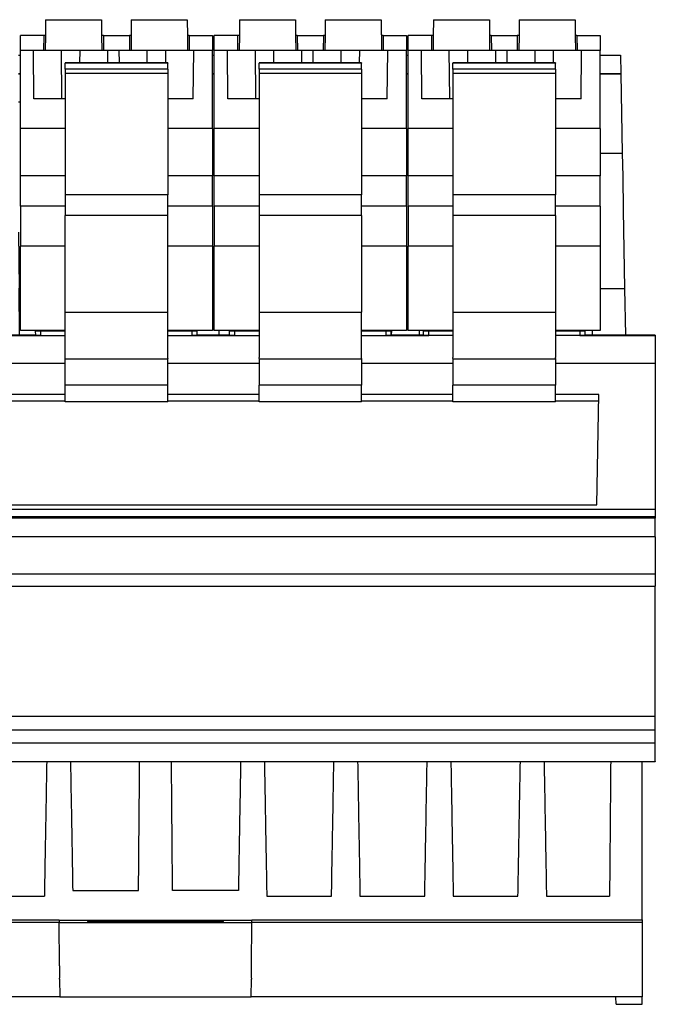
# Model space of a CAD drawing. Units: millimetres. Extents: x -27 to 270, y 757 to 967.
# Drawn here: x 14 to 31, y 900 to 926 of the extents above; entities that cross this region are included whole.
import ezdxf

# ---------------------------------------------------------------- set-up
doc = ezdxf.new("R2010")
doc.units = ezdxf.units.MM
doc.linetypes.add('DOT_CENTER', pattern=[14, 12, -1, 0, -1])
doc.layers.add('1', color=7, linetype='Continuous')

# ---------------------------------------------------------------- blocks, each defined once
blk = doc.blocks.new('UCT-TM_10_GN-select__52', base_point=(48.433, 1835.449))
at = {"color": 7, "linetype": 'Continuous'}
for p, q in [((48.433, 1835.449), (48.433, 1835.46)), ((48.433, 1835.46), (49.049, 1835.46)), ((49.281, 1835.46), (49.049, 1835.46)), ((58.033, 1835.46), (57.941, 1835.46)), ((58.033, 1835.449), (58.033, 1835.46))]:
    blk.add_line(p, q, dxfattribs=at)
blk = doc.blocks.new('UCT-TM_10-select__53', base_point=(38.283, 1835.449))
at = {"color": 7, "linetype": 'Continuous'}
for p, q in [((38.283, 1835.449), (38.283, 1835.46)), ((38.283, 1835.46), (38.329, 1835.46)), ((38.881, 1835.46), (38.329, 1835.46)), ((47.572, 1835.46), (47.541, 1835.46)), ((47.572, 1835.46), (47.883, 1835.46)), ((47.883, 1835.449), (47.883, 1835.46))]:
    blk.add_line(p, q, dxfattribs=at)
blk = doc.blocks.new('UCT-TM_10_RD-select__55', base_point=(28.133, 1835.449))
at = {"color": 7, "linetype": 'Continuous'}
for p, q in [((28.481, 1835.46), (28.133, 1835.46)), ((28.133, 1835.449), (28.133, 1835.46)), ((37.141, 1835.46), (37.733, 1835.46)), ((37.733, 1835.449), (37.733, 1835.46))]:
    blk.add_line(p, q, dxfattribs=at)
blk = doc.blocks.new('FIBO-P-SP-TWIN-___-YE_03__57', base_point=(38.061, 1831.879))
at = {"color": 7, "linetype": 'Continuous'}
for p, q in [((39.411, 1852.36), (39.404, 1851.51)), ((39.411, 1852.36), (42.411, 1852.36)), ((42.411, 1852.36), (42.419, 1851.51)), ((44.011, 1852.36), (44.004, 1851.51)), ((44.011, 1852.36), (47.011, 1852.36)), ((47.011, 1852.36), (47.026, 1850.71)), ((38.061, 1850.71), (38.061, 1851.51)), ((39.311, 1851.51), (38.061, 1851.51)), ((39.311, 1851.51), (39.304, 1850.71)), ((39.404, 1851.51), (39.311, 1851.51)), ((39.404, 1851.51), (39.397, 1850.71)), ((42.419, 1851.51), (42.426, 1850.71)), ((42.511, 1851.51), (42.419, 1851.51)), ((42.511, 1851.51), (43.911, 1851.51)), ((42.511, 1851.51), (42.518, 1850.71)), ((43.911, 1851.51), (43.904, 1850.71)), ((44.004, 1851.51), (43.911, 1851.51)), ((44.004, 1851.51), (43.997, 1850.71)), ((47.111, 1851.51), (47.019, 1851.51)), ((47.111, 1851.51), (47.118, 1850.71)), ((47.111, 1851.51), (48.361, 1851.51)), ((48.361, 1851.51), (48.361, 1850.71)), ((38.061, 1846.523), (38.061, 1850.71)), ((38.764, 1850.71), (38.061, 1850.71)), ((38.786, 1848.11), (38.764, 1850.71)), ((39.304, 1850.71), (38.764, 1850.71)), ((39.397, 1850.71), (39.304, 1850.71)), ((40.264, 1850.71), (39.397, 1850.71)), ((41.259, 1850.71), (40.264, 1850.71)), ((42.426, 1850.71), (41.259, 1850.71)), ((42.518, 1850.71), (42.426, 1850.71)), ((42.759, 1850.71), (42.518, 1850.71)), ((42.753, 1850.05), (42.759, 1850.71)), ((43.364, 1850.71), (42.759, 1850.71)), ((43.369, 1850.05), (43.364, 1850.71)), ((43.904, 1850.71), (43.364, 1850.71)), ((43.997, 1850.71), (43.904, 1850.71)), ((44.864, 1850.71), (43.997, 1850.71)), ((45.859, 1850.71), (44.864, 1850.71)), ((47.026, 1850.71), (45.859, 1850.71)), ((47.118, 1850.71), (47.026, 1850.71)), ((47.359, 1850.71), (47.118, 1850.71)), ((47.336, 1848.11), (47.359, 1850.71)), ((48.361, 1850.71), (47.359, 1850.71)), ((48.361, 1846.523), (48.361, 1850.71)), ((45.961, 1850.05), (40.461, 1850.05)), ((40.461, 1850.049), (40.461, 1850.026)), ((40.461, 1849.701), (40.461, 1850.026)), ((40.461, 1849.701), (40.461, 1849.471)), ((45.961, 1850.049), (45.961, 1850.026)), ((45.961, 1849.701), (45.961, 1850.026)), ((45.961, 1849.701), (45.961, 1849.471)), ((40.461, 1849.471), (40.461, 1842.978)), ((45.961, 1849.471), (40.461, 1849.471)), ((45.961, 1849.471), (45.961, 1842.978)), ((40.286, 1848.11), (38.786, 1848.11)), ((40.461, 1848.11), (40.286, 1848.11)), ((47.336, 1848.11), (45.961, 1848.11)), ((40.461, 1846.523), (38.061, 1846.523)), ((38.061, 1843.985), (38.061, 1846.523)), ((48.361, 1846.523), (45.961, 1846.523)), ((48.361, 1846.523), (48.361, 1843.985)), ((40.461, 1843.985), (38.061, 1843.985)), ((38.061, 1842.365), (38.061, 1843.985)), ((48.361, 1843.985), (45.961, 1843.985)), ((48.361, 1842.365), (48.361, 1843.985)), ((40.461, 1842.978), (40.461, 1841.86)), ((45.961, 1841.86), (45.961, 1842.978)), ((38.061, 1842.365), (38.061, 1840.23)), ((48.361, 1842.365), (48.361, 1840.23)), ((40.461, 1841.86), (40.461, 1836.689)), ((45.961, 1841.86), (45.961, 1836.689)), ((38.061, 1835.71), (38.061, 1840.23)), ((40.461, 1840.23), (38.061, 1840.23)), ((48.361, 1840.23), (45.961, 1840.23)), ((48.361, 1840.23), (48.361, 1835.71)), ((40.461, 1836.689), (40.461, 1834.259)), ((45.961, 1834.259), (45.961, 1836.689)), ((38.877, 1835.71), (38.061, 1835.71)), ((40.461, 1835.71), (38.877, 1835.71)), ((38.877, 1835.71), (38.878, 1835.66)), ((38.882, 1835.447), (38.878, 1835.66)), ((39.161, 1835.66), (38.878, 1835.66)), ((40.461, 1835.66), (39.161, 1835.66)), ((39.165, 1835.445), (39.161, 1835.66)), ((39.165, 1835.443), (39.165, 1835.445)), ((39.165, 1835.441), (39.165, 1835.443)), ((47.546, 1835.71), (45.961, 1835.71)), ((47.261, 1835.66), (45.961, 1835.66)), ((47.261, 1835.66), (47.258, 1835.445)), ((47.258, 1835.445), (47.258, 1835.443)), ((47.258, 1835.443), (47.258, 1835.441)), ((47.545, 1835.66), (47.261, 1835.66)), ((47.541, 1835.447), (47.545, 1835.66)), ((47.545, 1835.66), (47.546, 1835.71)), ((48.361, 1835.71), (47.546, 1835.71)), ((40.461, 1834.205), (40.461, 1834.259)), ((40.461, 1834.205), (40.461, 1834.189)), ((40.461, 1834.189), (40.461, 1833.94)), ((40.461, 1833.94), (40.461, 1832.779)), ((45.961, 1834.205), (45.961, 1834.259)), ((45.961, 1834.205), (45.961, 1834.189)), ((45.961, 1834.189), (45.961, 1833.94)), ((45.961, 1833.94), (45.961, 1832.779)), ((40.461, 1831.879), (40.461, 1832.779)), ((45.961, 1831.879), (45.961, 1832.779)), ((45.961, 1831.879), (40.461, 1831.879))]:
    blk.add_line(p, q, dxfattribs=at)
at = {"color": 2, "linetype": 'Continuous'}
for p, q in [((40.286, 1848.11), (40.264, 1850.71)), ((41.253, 1850.05), (41.259, 1850.71)), ((44.869, 1850.05), (44.864, 1850.71)), ((45.853, 1850.05), (45.859, 1850.71)), ((45.961, 1850.049), (40.461, 1850.049)), ((45.961, 1850.026), (40.461, 1850.026)), ((45.961, 1849.701), (40.461, 1849.701)), ((45.961, 1842.978), (40.461, 1842.978)), ((40.461, 1842.365), (38.061, 1842.365)), ((48.361, 1842.365), (45.961, 1842.365)), ((45.961, 1841.86), (40.461, 1841.86)), ((40.461, 1836.689), (45.961, 1836.689)), ((40.461, 1834.189), (45.961, 1834.189)), ((45.961, 1832.779), (40.461, 1832.779))]:
    blk.add_line(p, q, dxfattribs=at)
at = {"color": 7, "linetype": 'Continuous'}
for points in [[(40.461, 1850.049), (40.461, 1850.05), (40.461, 1850.05), (40.461, 1850.05), (40.461, 1850.05)], [(45.961, 1850.049), (45.961, 1850.05), (45.961, 1850.05), (45.961, 1850.05), (45.961, 1850.05)]]:
    blk.add_open_spline(points, degree=3, dxfattribs=at)
blk = doc.blocks.new('FIBO-P-SP-TWIN-___-YE_04__58', base_point=(48.461, 1831.879))
at = {"color": 7, "linetype": 'Continuous'}
for p, q in [((49.811, 1852.36), (49.804, 1851.51)), ((49.811, 1852.36), (52.811, 1852.36)), ((52.811, 1852.36), (52.819, 1851.51)), ((54.411, 1852.36), (54.404, 1851.51)), ((54.411, 1852.36), (57.411, 1852.36)), ((57.411, 1852.36), (57.419, 1851.51)), ((49.711, 1851.51), (48.461, 1851.51)), ((48.461, 1850.71), (48.461, 1851.51)), ((49.711, 1851.51), (49.704, 1850.71)), ((49.804, 1851.51), (49.711, 1851.51)), ((49.804, 1851.51), (49.797, 1850.71)), ((52.819, 1851.51), (52.826, 1850.71)), ((52.911, 1851.51), (52.819, 1851.51)), ((52.911, 1851.51), (54.311, 1851.51)), ((52.911, 1851.51), (52.918, 1850.71)), ((54.311, 1851.51), (54.304, 1850.71)), ((54.404, 1851.51), (54.311, 1851.51)), ((54.404, 1851.51), (54.397, 1850.71)), ((57.419, 1851.51), (57.426, 1850.71)), ((57.511, 1851.51), (57.419, 1851.51)), ((57.511, 1851.51), (58.761, 1851.51)), ((57.511, 1851.51), (57.518, 1850.71)), ((58.761, 1851.51), (58.761, 1850.71)), ((48.461, 1846.523), (48.461, 1850.71)), ((49.164, 1850.71), (48.461, 1850.71)), ((49.186, 1848.11), (49.164, 1850.71)), ((49.704, 1850.71), (49.164, 1850.71)), ((49.797, 1850.71), (49.704, 1850.71)), ((50.664, 1850.71), (49.797, 1850.71)), ((51.659, 1850.71), (50.664, 1850.71)), ((52.826, 1850.71), (51.659, 1850.71)), ((52.918, 1850.71), (52.826, 1850.71)), ((53.159, 1850.71), (52.918, 1850.71)), ((53.153, 1850.05), (53.159, 1850.71)), ((53.764, 1850.71), (53.159, 1850.71)), ((53.769, 1850.05), (53.764, 1850.71)), ((54.304, 1850.71), (53.764, 1850.71)), ((54.397, 1850.71), (54.304, 1850.71)), ((55.264, 1850.71), (54.397, 1850.71)), ((56.259, 1850.71), (55.264, 1850.71)), ((57.426, 1850.71), (56.259, 1850.71)), ((57.518, 1850.71), (57.426, 1850.71)), ((57.759, 1850.71), (57.518, 1850.71)), ((57.736, 1848.11), (57.759, 1850.71)), ((58.761, 1850.71), (57.759, 1850.71)), ((58.761, 1846.523), (58.761, 1850.71)), ((56.361, 1850.05), (50.861, 1850.05)), ((50.861, 1850.049), (50.861, 1850.026)), ((50.861, 1849.701), (50.861, 1850.026)), ((50.861, 1849.701), (50.861, 1849.471)), ((56.361, 1850.049), (56.361, 1850.026)), ((56.361, 1849.701), (56.361, 1850.026)), ((56.361, 1849.701), (56.361, 1849.471)), ((50.861, 1849.471), (50.861, 1842.978)), ((56.361, 1849.471), (50.861, 1849.471)), ((56.361, 1849.471), (56.361, 1842.978)), ((50.686, 1848.11), (49.186, 1848.11)), ((50.861, 1848.11), (50.686, 1848.11)), ((57.736, 1848.11), (56.361, 1848.11)), ((50.861, 1846.523), (48.461, 1846.523)), ((48.461, 1843.985), (48.461, 1846.523)), ((58.761, 1846.523), (56.361, 1846.523)), ((58.761, 1846.523), (58.761, 1843.985)), ((50.861, 1843.985), (48.461, 1843.985)), ((48.461, 1842.365), (48.461, 1843.985)), ((58.761, 1843.985), (56.361, 1843.985)), ((58.761, 1842.365), (58.761, 1843.985)), ((50.861, 1842.978), (50.861, 1841.86)), ((56.361, 1841.86), (56.361, 1842.978)), ((48.461, 1842.365), (48.461, 1840.23)), ((58.761, 1842.365), (58.761, 1840.23)), ((50.861, 1841.86), (50.861, 1836.689)), ((56.361, 1841.86), (56.361, 1836.689)), ((48.461, 1835.71), (48.461, 1840.23)), ((50.861, 1840.23), (48.461, 1840.23)), ((58.761, 1840.23), (56.361, 1840.23)), ((58.761, 1840.23), (58.761, 1835.71)), ((50.861, 1836.689), (50.861, 1834.259)), ((56.361, 1836.689), (56.361, 1834.259)), ((49.277, 1835.71), (48.461, 1835.71)), ((50.861, 1835.71), (49.277, 1835.71)), ((49.277, 1835.71), (49.278, 1835.66)), ((49.561, 1835.66), (49.278, 1835.66)), ((49.282, 1835.447), (49.278, 1835.66)), ((50.861, 1835.66), (49.561, 1835.66)), ((49.565, 1835.445), (49.561, 1835.66)), ((49.565, 1835.443), (49.565, 1835.445)), ((49.565, 1835.44), (49.565, 1835.443)), ((57.946, 1835.71), (56.361, 1835.71)), ((57.661, 1835.66), (56.361, 1835.66)), ((57.661, 1835.66), (57.658, 1835.445)), ((57.658, 1835.445), (57.658, 1835.443)), ((57.658, 1835.443), (57.658, 1835.44)), ((57.945, 1835.66), (57.661, 1835.66)), ((57.941, 1835.447), (57.945, 1835.66)), ((57.945, 1835.66), (57.946, 1835.71)), ((58.761, 1835.71), (57.946, 1835.71)), ((50.861, 1834.205), (50.861, 1834.259)), ((50.861, 1834.205), (50.861, 1834.189)), ((50.861, 1834.189), (50.861, 1833.94)), ((50.861, 1833.94), (50.861, 1832.779)), ((56.361, 1834.205), (56.361, 1834.259)), ((56.361, 1834.205), (56.361, 1834.189)), ((56.361, 1834.189), (56.361, 1833.94)), ((56.361, 1833.94), (56.361, 1832.779)), ((50.861, 1831.879), (50.861, 1832.779)), ((56.361, 1831.879), (56.361, 1832.779)), ((56.361, 1831.879), (50.861, 1831.879))]:
    blk.add_line(p, q, dxfattribs=at)
at = {"color": 2, "linetype": 'Continuous'}
for p, q in [((50.686, 1848.11), (50.664, 1850.71)), ((51.653, 1850.05), (51.659, 1850.71)), ((55.269, 1850.05), (55.264, 1850.71)), ((56.253, 1850.05), (56.259, 1850.71)), ((56.361, 1850.049), (50.861, 1850.049)), ((56.361, 1850.026), (50.861, 1850.026)), ((56.361, 1849.701), (50.861, 1849.701)), ((56.361, 1842.978), (50.861, 1842.978)), ((50.861, 1842.365), (48.461, 1842.365)), ((58.761, 1842.365), (56.361, 1842.365)), ((56.361, 1841.86), (50.861, 1841.86)), ((50.861, 1836.689), (56.361, 1836.689)), ((50.861, 1834.189), (56.361, 1834.189)), ((56.361, 1832.779), (50.861, 1832.779))]:
    blk.add_line(p, q, dxfattribs=at)
at = {"color": 7, "linetype": 'Continuous'}
for points in [[(50.861, 1850.049), (50.861, 1850.05), (50.861, 1850.05), (50.861, 1850.05), (50.861, 1850.05)], [(56.361, 1850.049), (56.361, 1850.05), (56.361, 1850.05), (56.361, 1850.05), (56.361, 1850.05)]]:
    blk.add_open_spline(points, degree=3, dxfattribs=at)
blk = doc.blocks.new('FIBO-P-SP-TWIN-___-YE_02__59', base_point=(27.661, 1831.879))
at = {"color": 7, "linetype": 'Continuous'}
for p, q in [((29.011, 1852.36), (29.004, 1851.51)), ((29.011, 1852.36), (32.011, 1852.36)), ((32.011, 1852.36), (32.019, 1851.51)), ((33.611, 1852.36), (33.604, 1851.51)), ((33.611, 1852.36), (36.611, 1852.36)), ((36.611, 1852.36), (36.619, 1851.51)), ((27.661, 1850.71), (27.661, 1851.51)), ((28.911, 1851.51), (27.661, 1851.51)), ((28.911, 1851.51), (28.904, 1850.71)), ((29.004, 1851.51), (28.911, 1851.51)), ((29.004, 1851.51), (28.997, 1850.71)), ((32.019, 1851.51), (32.026, 1850.71)), ((32.111, 1851.51), (32.019, 1851.51)), ((32.111, 1851.51), (33.511, 1851.51)), ((32.111, 1851.51), (32.118, 1850.71)), ((33.511, 1851.51), (33.504, 1850.71)), ((33.604, 1851.51), (33.511, 1851.51)), ((33.604, 1851.51), (33.597, 1850.71)), ((36.619, 1851.51), (36.626, 1850.71)), ((36.711, 1851.51), (36.619, 1851.51)), ((36.711, 1851.51), (37.961, 1851.51)), ((36.711, 1851.51), (36.718, 1850.71)), ((37.961, 1851.51), (37.961, 1850.71)), ((27.661, 1846.523), (27.661, 1850.71)), ((28.364, 1850.71), (27.661, 1850.71)), ((28.386, 1848.11), (28.364, 1850.71)), ((28.904, 1850.71), (28.364, 1850.71)), ((28.997, 1850.71), (28.904, 1850.71)), ((29.864, 1850.71), (28.997, 1850.71)), ((30.859, 1850.71), (29.864, 1850.71)), ((32.026, 1850.71), (30.859, 1850.71)), ((32.118, 1850.71), (32.026, 1850.71)), ((32.359, 1850.71), (32.118, 1850.71)), ((32.353, 1850.05), (32.359, 1850.71)), ((32.964, 1850.71), (32.359, 1850.71)), ((32.969, 1850.05), (32.964, 1850.71)), ((33.504, 1850.71), (32.964, 1850.71)), ((33.597, 1850.71), (33.504, 1850.71)), ((34.464, 1850.71), (33.597, 1850.71)), ((35.459, 1850.71), (34.464, 1850.71)), ((36.626, 1850.71), (35.459, 1850.71)), ((36.718, 1850.71), (36.626, 1850.71)), ((36.959, 1850.71), (36.718, 1850.71)), ((36.936, 1848.11), (36.959, 1850.71)), ((37.961, 1850.71), (36.959, 1850.71)), ((37.961, 1846.523), (37.961, 1850.71)), ((35.561, 1850.05), (30.061, 1850.05)), ((30.061, 1850.049), (30.061, 1850.026)), ((30.061, 1849.701), (30.061, 1850.026)), ((30.061, 1849.701), (30.061, 1849.471)), ((35.561, 1850.049), (35.561, 1850.026)), ((35.561, 1849.701), (35.561, 1850.026)), ((35.561, 1849.701), (35.561, 1849.471)), ((30.061, 1849.471), (30.061, 1842.978)), ((35.561, 1849.471), (30.061, 1849.471)), ((35.561, 1849.471), (35.561, 1842.978)), ((29.886, 1848.11), (28.386, 1848.11)), ((30.061, 1848.11), (29.886, 1848.11)), ((36.936, 1848.11), (35.561, 1848.11)), ((27.661, 1843.985), (27.661, 1846.523)), ((30.061, 1846.523), (27.661, 1846.523)), ((37.961, 1846.523), (35.561, 1846.523)), ((37.961, 1846.523), (37.961, 1843.985)), ((27.661, 1842.365), (27.661, 1843.985)), ((30.061, 1843.985), (27.661, 1843.985)), ((37.961, 1843.985), (35.561, 1843.985)), ((37.961, 1842.365), (37.961, 1843.985)), ((30.061, 1842.978), (30.061, 1841.86)), ((35.561, 1841.86), (35.561, 1842.978)), ((27.661, 1842.365), (27.661, 1840.23)), ((37.961, 1842.365), (37.961, 1840.23)), ((30.061, 1836.689), (30.061, 1841.86)), ((35.561, 1836.689), (35.561, 1841.86)), ((30.061, 1840.23), (27.661, 1840.23)), ((27.661, 1835.71), (27.661, 1840.23)), ((37.961, 1840.23), (35.561, 1840.23)), ((37.961, 1840.23), (37.961, 1835.71)), ((30.061, 1834.259), (30.061, 1836.689)), ((35.561, 1834.259), (35.561, 1836.689)), ((28.477, 1835.71), (27.661, 1835.71)), ((28.477, 1835.71), (28.478, 1835.66)), ((30.061, 1835.71), (28.477, 1835.71)), ((28.761, 1835.66), (28.478, 1835.66)), ((28.482, 1835.447), (28.478, 1835.66)), ((30.061, 1835.66), (28.761, 1835.66)), ((28.765, 1835.445), (28.761, 1835.66)), ((28.765, 1835.443), (28.765, 1835.445)), ((28.765, 1835.441), (28.765, 1835.443)), ((37.146, 1835.71), (35.561, 1835.71)), ((36.861, 1835.66), (35.561, 1835.66)), ((36.861, 1835.66), (36.858, 1835.445)), ((36.858, 1835.445), (36.858, 1835.443)), ((36.858, 1835.443), (36.858, 1835.441)), ((37.145, 1835.66), (36.861, 1835.66)), ((37.141, 1835.447), (37.145, 1835.66)), ((37.145, 1835.66), (37.146, 1835.71)), ((37.961, 1835.71), (37.146, 1835.71)), ((30.061, 1834.205), (30.061, 1834.259)), ((30.061, 1834.205), (30.061, 1834.189)), ((30.061, 1832.779), (30.061, 1834.189)), ((35.561, 1834.205), (35.561, 1834.259)), ((35.561, 1834.205), (35.561, 1834.189)), ((35.561, 1832.779), (35.561, 1834.189)), ((30.061, 1831.879), (30.061, 1832.779)), ((35.561, 1831.879), (35.561, 1832.779)), ((35.561, 1831.879), (30.061, 1831.879))]:
    blk.add_line(p, q, dxfattribs=at)
at = {"color": 2, "linetype": 'Continuous'}
for p, q in [((29.886, 1848.11), (29.864, 1850.71)), ((30.853, 1850.05), (30.859, 1850.71)), ((34.469, 1850.05), (34.464, 1850.71)), ((35.453, 1850.05), (35.459, 1850.71)), ((35.561, 1850.049), (30.061, 1850.049)), ((35.561, 1850.026), (30.061, 1850.026)), ((35.561, 1849.701), (30.061, 1849.701)), ((35.561, 1842.978), (30.061, 1842.978)), ((30.061, 1842.365), (27.661, 1842.365)), ((37.961, 1842.365), (35.561, 1842.365)), ((35.561, 1841.86), (30.061, 1841.86)), ((30.061, 1836.689), (35.561, 1836.689)), ((30.061, 1834.189), (35.561, 1834.189)), ((35.561, 1832.779), (30.061, 1832.779))]:
    blk.add_line(p, q, dxfattribs=at)
at = {"color": 7, "linetype": 'Continuous'}
for points in [[(30.061, 1850.049), (30.061, 1850.05), (30.061, 1850.05), (30.061, 1850.05), (30.061, 1850.05)], [(35.561, 1850.049), (35.561, 1850.05), (35.561, 1850.05), (35.561, 1850.05), (35.561, 1850.05)]]:
    blk.add_open_spline(points, degree=3, dxfattribs=at)
blk = doc.blocks.new('FIBO_F_YE1018-select__60', base_point=(8.11, 1799.591))
at = {"color": 7, "linetype": 'Continuous'}
for p, q in [((9.955, 1849.453), (9.972, 1850.453)), ((9.973, 1850.46), (9.972, 1850.453)), ((9.972, 1850.453), (11.061, 1850.453)), ((9.973, 1850.46), (11.061, 1850.46)), ((17.161, 1850.46), (17.261, 1850.46)), ((17.161, 1850.453), (17.261, 1850.453)), ((27.561, 1850.46), (27.661, 1850.46)), ((27.561, 1850.453), (27.661, 1850.453)), ((37.961, 1850.46), (38.061, 1850.46)), ((37.961, 1850.453), (38.061, 1850.453)), ((48.361, 1850.46), (48.461, 1850.46)), ((48.361, 1850.453), (48.461, 1850.453)), ((58.761, 1850.46), (59.849, 1850.46)), ((58.761, 1850.453), (59.849, 1850.453)), ((59.849, 1850.46), (59.849, 1850.453)), ((59.849, 1850.453), (59.866, 1849.453)), ((9.955, 1849.451), (9.881, 1845.199)), ((9.955, 1849.453), (11.061, 1849.453)), ((9.955, 1849.453), (9.955, 1849.451)), ((11.061, 1849.451), (9.955, 1849.451)), ((17.161, 1849.453), (17.261, 1849.453)), ((17.261, 1849.451), (17.161, 1849.451)), ((27.561, 1849.453), (27.661, 1849.453)), ((27.661, 1849.451), (27.561, 1849.451)), ((37.961, 1849.453), (38.061, 1849.453)), ((38.061, 1849.451), (37.961, 1849.451)), ((48.361, 1849.453), (48.461, 1849.453)), ((48.461, 1849.451), (48.361, 1849.451)), ((58.761, 1849.453), (59.866, 1849.453)), ((59.866, 1849.451), (58.761, 1849.451)), ((59.866, 1849.453), (59.866, 1849.451)), ((59.866, 1849.451), (59.94, 1845.199)), ((17.161, 1847.951), (17.261, 1847.951)), ((27.561, 1847.951), (27.661, 1847.951)), ((9.754, 1837.96), (9.881, 1845.199)), ((9.881, 1845.199), (11.061, 1845.199)), ((37.961, 1845.199), (38.061, 1845.199)), ((48.361, 1845.199), (48.461, 1845.199)), ((58.761, 1845.199), (59.94, 1845.199)), ((59.94, 1845.199), (59.962, 1843.954)), ((59.962, 1843.954), (59.994, 1842.16)), ((59.994, 1842.16), (60.067, 1837.96)), ((27.561, 1840.977), (27.588, 1837.96)), ((9.754, 1837.96), (9.711, 1835.451)), ((11.061, 1837.96), (9.754, 1837.96)), ((27.561, 1837.96), (27.588, 1837.96)), ((27.61, 1835.451), (27.588, 1837.96)), ((38.061, 1837.96), (37.961, 1837.96)), ((48.361, 1837.96), (48.461, 1837.96)), ((58.761, 1837.96), (60.067, 1837.96)), ((60.067, 1837.96), (60.111, 1835.46)), ((8.111, 1835.46), (8.11, 1835.44)), ((8.11, 1833.94), (8.11, 1835.44)), ((8.11, 1835.44), (11.361, 1835.44)), ((9.711, 1835.46), (8.111, 1835.46)), ((11.308, 1835.451), (9.711, 1835.451)), ((11.308, 1835.451), (11.308, 1835.449)), ((11.308, 1835.449), (11.361, 1835.449)), ((16.861, 1835.451), (16.89, 1835.451)), ((16.861, 1835.44), (19.661, 1835.44)), ((16.89, 1835.451), (16.887, 1835.71)), ((16.89, 1835.451), (17.708, 1835.451)), ((17.708, 1835.451), (17.708, 1835.449)), ((17.983, 1835.451), (17.708, 1835.451)), ((18.002, 1835.449), (17.708, 1835.449)), ((18.081, 1835.46), (17.983, 1835.46)), ((18.002, 1835.447), (18.002, 1835.449)), ((18.082, 1835.449), (18.002, 1835.449)), ((18.002, 1835.447), (18.365, 1835.447)), ((18.237, 1835.445), (18.365, 1835.445)), ((18.237, 1835.443), (18.365, 1835.443)), ((18.237, 1835.441), (19.661, 1835.441)), ((26.584, 1835.44), (25.161, 1835.44)), ((26.458, 1835.447), (26.819, 1835.447)), ((26.458, 1835.445), (26.584, 1835.445)), ((26.458, 1835.443), (26.584, 1835.443)), ((26.584, 1835.44), (30.061, 1835.44)), ((26.819, 1835.449), (26.741, 1835.449)), ((26.819, 1835.449), (26.819, 1835.447)), ((28.402, 1835.449), (26.819, 1835.449)), ((27.61, 1835.451), (28.133, 1835.451)), ((28.481, 1835.46), (28.133, 1835.46)), ((28.402, 1835.447), (28.402, 1835.449)), ((28.482, 1835.449), (28.402, 1835.449)), ((28.402, 1835.447), (28.765, 1835.447)), ((28.637, 1835.445), (28.765, 1835.445)), ((28.637, 1835.443), (28.765, 1835.443)), ((28.637, 1835.441), (30.061, 1835.441)), ((35.561, 1835.441), (36.984, 1835.441)), ((35.561, 1835.44), (40.461, 1835.44)), ((36.858, 1835.447), (37.219, 1835.447)), ((36.858, 1835.445), (36.984, 1835.445)), ((36.858, 1835.443), (36.984, 1835.443)), ((37.219, 1835.449), (37.141, 1835.449)), ((37.219, 1835.449), (37.219, 1835.447)), ((38.802, 1835.449), (37.219, 1835.449)), ((38.329, 1835.46), (38.327, 1835.71)), ((38.881, 1835.46), (38.329, 1835.46)), ((38.802, 1835.447), (38.802, 1835.449)), ((38.882, 1835.449), (38.802, 1835.449)), ((38.802, 1835.447), (39.165, 1835.447)), ((39.037, 1835.445), (39.165, 1835.445)), ((39.037, 1835.443), (39.165, 1835.443)), ((39.037, 1835.441), (40.461, 1835.441)), ((45.961, 1835.441), (47.384, 1835.441)), ((45.961, 1835.44), (49.437, 1835.44)), ((47.258, 1835.447), (47.619, 1835.447)), ((47.258, 1835.445), (47.384, 1835.445)), ((47.258, 1835.443), (47.384, 1835.443)), ((47.572, 1835.46), (47.541, 1835.46)), ((47.619, 1835.449), (47.541, 1835.449)), ((47.572, 1835.46), (47.574, 1835.71)), ((47.619, 1835.449), (47.619, 1835.447)), ((49.202, 1835.449), (47.619, 1835.449)), ((49.047, 1835.71), (49.049, 1835.46)), ((49.281, 1835.46), (49.049, 1835.46)), ((49.202, 1835.447), (49.202, 1835.449)), ((49.282, 1835.449), (49.202, 1835.449)), ((49.202, 1835.447), (49.565, 1835.447)), ((49.437, 1835.445), (49.565, 1835.445)), ((49.437, 1835.443), (49.565, 1835.443)), ((50.861, 1835.44), (49.437, 1835.44)), ((57.784, 1835.44), (56.361, 1835.44)), ((57.658, 1835.447), (58.019, 1835.447)), ((57.658, 1835.445), (57.784, 1835.445)), ((57.658, 1835.443), (57.784, 1835.443)), ((57.784, 1835.44), (61.71, 1835.44)), ((58.033, 1835.46), (57.941, 1835.46)), ((58.019, 1835.449), (57.941, 1835.449)), ((58.019, 1835.449), (58.019, 1835.447)), ((58.566, 1835.449), (58.019, 1835.449)), ((58.033, 1835.451), (58.323, 1835.451)), ((58.325, 1835.71), (58.323, 1835.451)), ((58.541, 1835.449), (58.541, 1835.451)), ((58.541, 1835.451), (58.566, 1835.449)), ((60.111, 1835.451), (58.541, 1835.451)), ((61.711, 1835.46), (60.111, 1835.46)), ((60.111, 1835.46), (60.111, 1835.451)), ((61.711, 1835.46), (61.71, 1835.44)), ((61.71, 1835.44), (61.71, 1833.94)), ((11.361, 1833.94), (8.11, 1833.94)), ((8.11, 1833.94), (8.11, 1826.127)), ((19.661, 1833.94), (16.861, 1833.94)), ((30.061, 1833.94), (25.161, 1833.94)), ((40.461, 1833.94), (35.561, 1833.94)), ((50.861, 1833.94), (45.961, 1833.94)), ((61.71, 1833.94), (56.361, 1833.94)), ((61.71, 1833.94), (61.71, 1826.127)), ((11.361, 1832.273), (11.139, 1832.273)), ((11.139, 1832.273), (11.242, 1826.365)), ((19.661, 1832.273), (16.861, 1832.273)), ((30.061, 1832.273), (25.161, 1832.273)), ((40.461, 1832.273), (35.561, 1832.273)), ((50.861, 1832.273), (45.961, 1832.273)), ((58.682, 1832.273), (56.361, 1832.273)), ((58.579, 1826.365), (58.682, 1832.273)), ((11.145, 1831.931), (11.361, 1831.931)), ((16.861, 1831.931), (19.661, 1831.931)), ((25.161, 1831.931), (30.061, 1831.931)), ((35.561, 1831.931), (40.461, 1831.931)), ((45.961, 1831.931), (50.861, 1831.931)), ((56.361, 1831.931), (58.676, 1831.931)), ((11.242, 1826.365), (58.579, 1826.365)), ((61.71, 1826.127), (61.71, 1825.736)), ((8.11, 1825.736), (8.11, 1825.64)), ((61.71, 1825.736), (61.71, 1825.64)), ((61.71, 1824.64), (61.71, 1825.64)), ((61.71, 1824.64), (8.11, 1824.64)), ((8.11, 1822.655), (8.11, 1824.64)), ((61.71, 1824.64), (61.71, 1822.655)), ((8.111, 1821.706), (8.11, 1815.033)), ((61.71, 1821.694), (61.711, 1821.706)), ((61.711, 1815.055), (61.71, 1821.694)), ((61.711, 1821.71), (61.711, 1821.706)), ((8.11, 1815.033), (8.11, 1814.304)), ((61.71, 1815.033), (61.711, 1815.055)), ((61.711, 1814.326), (61.71, 1815.033)), ((8.11, 1814.304), (8.111, 1814.11)), ((61.71, 1814.304), (61.711, 1814.326)), ((61.711, 1813.61), (61.71, 1814.304)), ((8.111, 1814.11), (8.11, 1814.09)), ((8.11, 1814.09), (8.11, 1813.59)), ((8.11, 1813.59), (8.111, 1812.606)), ((61.71, 1813.59), (61.711, 1813.61)), ((61.711, 1812.606), (61.71, 1813.59)), ((8.81, 1812.591), (8.11, 1812.59)), ((8.811, 1812.51), (8.81, 1812.591)), ((10.502, 1812.591), (8.81, 1812.591)), ((8.811, 1811.91), (8.811, 1812.51)), ((14.073, 1812.591), (10.502, 1812.591)), ((15.348, 1812.591), (14.073, 1812.591)), ((19.073, 1812.591), (15.348, 1812.591)), ((20.348, 1812.591), (19.073, 1812.591)), ((24.073, 1812.591), (20.348, 1812.591)), ((25.348, 1812.591), (24.073, 1812.591)), ((29.073, 1812.591), (25.348, 1812.591)), ((30.348, 1812.591), (29.073, 1812.591)), ((34.058, 1812.591), (30.348, 1812.591)), ((35.763, 1812.591), (34.058, 1812.591)), ((39.473, 1812.591), (35.763, 1812.591)), ((40.748, 1812.591), (39.473, 1812.591)), ((44.473, 1812.591), (40.748, 1812.591)), ((45.748, 1812.591), (44.473, 1812.591)), ((49.473, 1812.591), (45.748, 1812.591)), ((50.748, 1812.591), (49.473, 1812.591)), ((54.473, 1812.591), (50.748, 1812.591)), ((55.748, 1812.591), (54.473, 1812.591)), ((59.319, 1812.591), (55.748, 1812.591)), ((61.01, 1812.591), (59.319, 1812.591)), ((61.011, 1812.51), (61.01, 1812.591)), ((61.71, 1812.59), (61.01, 1812.591)), ((61.011, 1809.652), (61.011, 1812.51)), ((61.711, 1812.606), (61.71, 1812.59)), ((8.811, 1807.603), (8.811, 1811.91)), ((61.011, 1807.968), (61.011, 1809.652)), ((61.011, 1807.603), (61.011, 1807.968)), ((8.811, 1807.597), (8.811, 1807.603)), ((8.811, 1806.01), (8.811, 1807.597)), ((61.01, 1807.597), (61.011, 1807.603)), ((61.011, 1806.01), (61.01, 1807.597)), ((8.81, 1804.117), (8.811, 1806.01)), ((61.01, 1804.117), (61.01, 1805.997)), ((61.011, 1806.003), (61.011, 1806.01)), ((61.01, 1805.997), (61.011, 1806.003)), ((10.565, 1805.391), (13.947, 1805.391)), ((15.474, 1805.391), (18.947, 1805.391)), ((20.474, 1805.391), (23.947, 1805.391)), ((25.474, 1805.391), (28.947, 1805.391)), ((30.468, 1805.691), (33.998, 1805.691)), ((39.352, 1805.692), (35.823, 1805.692)), ((40.874, 1805.391), (44.347, 1805.391)), ((45.874, 1805.391), (49.347, 1805.391)), ((50.874, 1805.391), (54.347, 1805.391)), ((55.874, 1805.391), (59.256, 1805.391)), ((8.81, 1803.99), (8.81, 1804.117)), ((8.81, 1804.117), (29.739, 1804.117)), ((8.811, 1803.14), (8.81, 1803.99)), ((8.81, 1803.99), (29.74, 1803.99)), ((29.739, 1804.117), (29.739, 1804.107)), ((29.739, 1804.107), (29.74, 1804.01)), ((29.739, 1804.107), (31.262, 1804.107)), ((29.74, 1803.99), (29.74, 1804.01)), ((29.74, 1803.98), (29.74, 1803.99)), ((29.761, 1801.653), (29.74, 1803.98)), ((29.74, 1803.98), (40.081, 1803.98)), ((31.262, 1804.107), (31.262, 1804.029)), ((31.262, 1804.107), (38.559, 1804.107)), ((31.262, 1804.029), (38.559, 1804.029)), ((38.559, 1804.029), (38.559, 1804.107)), ((38.559, 1804.107), (40.082, 1804.107)), ((40.061, 1801.653), (40.081, 1803.98)), ((40.081, 1803.99), (40.082, 1804.107)), ((40.081, 1803.99), (61.01, 1803.99)), ((40.081, 1803.98), (40.081, 1803.99)), ((40.082, 1804.117), (61.01, 1804.117)), ((40.082, 1804.107), (40.082, 1804.117)), ((61.01, 1804.117), (61.011, 1804.01)), ((61.011, 1804.01), (61.01, 1803.99)), ((61.01, 1803.99), (61.011, 1803.14)), ((8.811, 1801.209), (8.811, 1803.14)), ((61.011, 1803.14), (61.01, 1803.122)), ((61.01, 1803.122), (61.011, 1801.209)), ((29.761, 1801.653), (29.766, 1800.991)), ((40.055, 1800.991), (40.061, 1801.653)), ((8.81, 1801.191), (8.811, 1801.203)), ((8.811, 1801.008), (8.81, 1801.191)), ((8.811, 1801.203), (8.811, 1801.209)), ((61.011, 1801.209), (61.01, 1801.197)), ((61.01, 1801.197), (61.01, 1801.191)), ((61.01, 1801.191), (61.01, 1799.99)), ((8.81, 1799.991), (8.811, 1801.008)), ((29.767, 1800.935), (29.766, 1800.991)), ((29.767, 1800.935), (29.775, 1800.003)), ((40.046, 1800.003), (40.054, 1800.935)), ((40.055, 1800.991), (40.054, 1800.935)), ((8.811, 1799.603), (8.81, 1799.991)), ((10.223, 1799.991), (8.81, 1799.991)), ((10.216, 1799.603), (10.223, 1799.991)), ((29.775, 1799.99), (10.223, 1799.991)), ((29.775, 1800.003), (29.775, 1800)), ((29.775, 1800), (40.046, 1800)), ((29.775, 1800), (29.775, 1799.99)), ((40.046, 1800), (40.046, 1800.003)), ((40.046, 1799.99), (40.046, 1800)), ((59.598, 1799.991), (40.046, 1799.99)), ((59.605, 1799.603), (59.598, 1799.991)), ((61.01, 1799.99), (59.598, 1799.991)), ((61.011, 1799.609), (61.01, 1799.99)), ((8.811, 1799.603), (8.81, 1799.591)), ((10.216, 1799.591), (8.81, 1799.591)), ((10.216, 1799.603), (10.216, 1799.591)), ((59.605, 1799.603), (59.605, 1799.591)), ((59.605, 1799.591), (61.01, 1799.591)), ((61.01, 1799.591), (61.011, 1799.609))]:
    blk.add_line(p, q, dxfattribs=at)
at = {"color": 2, "linetype": 'Continuous'}
for p, q in [((8.11, 1826.127), (61.71, 1826.127)), ((8.11, 1825.736), (61.71, 1825.736)), ((61.71, 1825.64), (8.11, 1825.64)), ((8.11, 1822.655), (61.71, 1822.655)), ((8.11, 1821.996), (61.71, 1821.996)), ((8.11, 1815.033), (61.71, 1815.033)), ((8.11, 1814.304), (61.71, 1814.304)), ((61.71, 1813.59), (8.11, 1813.59))]:
    blk.add_line(p, q, dxfattribs=at)
at = {"color": 7, "linetype": 'Continuous'}
for points, knots in [([(8.11, 1826.127), (8.11, 1826.095), (8.11, 1826.03), (8.11, 1825.932), (8.11, 1825.834), (8.11, 1825.768), (8.11, 1825.736)], [0, 0, 0, 0, 0.0971394, 0.1949944, 0.2933272, 0.3918988, 0.3918988, 0.3918988, 0.3918988]), ([(8.11, 1824.64), (8.11, 1824.645), (8.11, 1824.657), (8.11, 1824.682), (8.11, 1824.734), (8.11, 1824.819), (8.11, 1824.915), (8.11, 1825.017), (8.11, 1825.125), (8.11, 1825.24), (8.11, 1825.362), (8.11, 1825.49), (8.11, 1825.586), (8.11, 1825.64)], [0, 0, 0, 0, 0.0143122, 0.0369163, 0.0761044, 0.1685207, 0.2928337, 0.3655568, 0.4733811, 0.6172, 0.7100826, 0.8391715, 0.9998318, 0.9998318, 0.9998318, 0.9998318]), ([(8.11, 1822.655), (8.11, 1822.6), (8.11, 1822.49), (8.11, 1822.324), (8.11, 1822.16), (8.11, 1822.051), (8.11, 1821.996)], [0, 0, 0, 0, 0.1660344, 0.3315583, 0.4960643, 0.6590481, 0.6590481, 0.6590481, 0.6590481]), ([(61.71, 1822.655), (61.71, 1822.6), (61.71, 1822.49), (61.71, 1822.324), (61.71, 1822.16), (61.71, 1822.051), (61.71, 1821.996)], [0, 0, 0, 0, 0.1660344, 0.3315583, 0.4960643, 0.6590481, 0.6590481, 0.6590481, 0.6590481]), ([(8.111, 1821.706), (8.111, 1821.754), (8.11, 1821.851), (8.11, 1821.948), (8.11, 1821.996)], [0, 0, 0, 0, 0.1445311, 0.2903741, 0.2903741, 0.2903741, 0.2903741]), ([(61.711, 1821.71), (61.711, 1821.757), (61.71, 1821.853), (61.71, 1821.949), (61.71, 1821.996)], [0, 0, 0, 0, 0.143524, 0.2867847, 0.2867847, 0.2867847, 0.2867847]), ([(8.111, 1812.606), (8.111, 1812.603), (8.11, 1812.598), (8.11, 1812.593), (8.11, 1812.59)], [0, 0, 0, 0, 0.00854987, 0.01577684, 0.01577684, 0.01577684, 0.01577684]), ([(10.565, 1805.391), (10.56, 1805.961), (10.549, 1807.163), (10.534, 1808.965), (10.518, 1810.794), (10.507, 1811.993), (10.502, 1812.591)], [0, 0, 0, 0, 1.712194, 3.604633, 5.406424, 7.200248, 7.200248, 7.200248, 7.200248]), ([(14.073, 1812.591), (14.064, 1812.057), (14.043, 1810.858), (14.01, 1808.98), (13.977, 1807.114), (13.956, 1805.912), (13.947, 1805.391)], [0, 0, 0, 0, 1.601743, 3.596026, 5.635765, 7.201071, 7.201071, 7.201071, 7.201071]), ([(15.474, 1805.391), (15.463, 1806.02), (15.442, 1807.222), (15.41, 1809.053), (15.379, 1810.824), (15.358, 1812.022), (15.348, 1812.591)], [0, 0, 0, 0, 1.88917, 3.605045, 5.495225, 7.201071, 7.201071, 7.201071, 7.201071]), ([(18.947, 1805.391), (18.959, 1806.042), (18.98, 1807.244), (19.012, 1809.103), (19.043, 1810.852), (19.063, 1812.05), (19.073, 1812.591)], [0, 0, 0, 0, 1.955552, 3.605045, 5.579697, 7.201071, 7.201071, 7.201071, 7.201071]), ([(20.348, 1812.591), (20.358, 1811.993), (20.379, 1810.794), (20.41, 1809.024), (20.442, 1807.222), (20.463, 1806.02), (20.474, 1805.391)], [0, 0, 0, 0, 1.794019, 3.596026, 5.311894, 7.201071, 7.201071, 7.201071, 7.201071]), ([(23.947, 1805.391), (23.957, 1805.963), (23.978, 1807.164), (24.009, 1808.915), (24.041, 1810.743), (24.062, 1811.942), (24.073, 1812.591)], [0, 0, 0, 0, 1.715929, 3.605045, 5.253634, 7.201071, 7.201071, 7.201071, 7.201071]), ([(25.348, 1812.591), (25.358, 1811.993), (25.379, 1810.794), (25.411, 1808.965), (25.443, 1807.163), (25.464, 1805.961), (25.474, 1805.391)], [0, 0, 0, 0, 1.794024, 3.596026, 5.488682, 7.201071, 7.201071, 7.201071, 7.201071]), ([(29.073, 1812.591), (29.063, 1812.051), (29.043, 1810.853), (29.01, 1809.006), (28.978, 1807.145), (28.957, 1805.944), (28.947, 1805.391)], [0, 0, 0, 0, 1.618202, 3.596026, 5.542097, 7.201071, 7.201071, 7.201071, 7.201071]), ([(30.348, 1812.591), (30.358, 1811.991), (30.378, 1810.842), (30.408, 1809.145), (30.438, 1807.445), (30.458, 1806.293), (30.468, 1805.691)], [0, 0, 0, 0, 1.799891, 3.445491, 5.093363, 6.90102, 6.90102, 6.90102, 6.90102]), ([(33.998, 1805.691), (34.003, 1806.293), (34.013, 1807.445), (34.028, 1809.199), (34.043, 1810.896), (34.053, 1812.045), (34.058, 1812.591)], [0, 0, 0, 0, 1.807431, 3.455135, 5.26239, 6.900232, 6.900232, 6.900232, 6.900232]), ([(35.823, 1805.692), (35.818, 1806.267), (35.808, 1807.418), (35.793, 1809.145), (35.778, 1810.869), (35.768, 1812.018), (35.763, 1812.591)], [0, 0, 0, 0, 1.725439, 3.45415, 5.180471, 6.899247, 6.899247, 6.899247, 6.899247]), ([(39.473, 1812.591), (39.463, 1812.053), (39.443, 1810.904), (39.414, 1809.208), (39.383, 1807.446), (39.363, 1806.295), (39.352, 1805.692)], [0, 0, 0, 0, 1.614373, 3.445491, 5.089256, 6.900035, 6.900035, 6.900035, 6.900035]), ([(40.748, 1812.591), (40.759, 1811.963), (40.78, 1810.765), (40.812, 1808.936), (40.843, 1807.163), (40.864, 1805.961), (40.874, 1805.391)], [0, 0, 0, 0, 1.882184, 3.596026, 5.488679, 7.201071, 7.201071, 7.201071, 7.201071]), ([(44.347, 1805.391), (44.358, 1806.039), (44.379, 1807.24), (44.411, 1809.06), (44.442, 1810.811), (44.463, 1812.01), (44.473, 1812.591)], [0, 0, 0, 0, 1.944533, 3.605045, 5.458858, 7.201071, 7.201071, 7.201071, 7.201071]), ([(45.748, 1812.591), (45.758, 1811.993), (45.779, 1810.794), (45.811, 1808.965), (45.843, 1807.163), (45.864, 1805.961), (45.874, 1805.391)], [0, 0, 0, 0, 1.794021, 3.596026, 5.488681, 7.201071, 7.201071, 7.201071, 7.201071]), ([(49.347, 1805.391), (49.358, 1806.027), (49.379, 1807.229), (49.412, 1809.077), (49.442, 1810.841), (49.463, 1812.039), (49.473, 1812.591)], [0, 0, 0, 0, 1.910176, 3.605045, 5.546622, 7.201071, 7.201071, 7.201071, 7.201071]), ([(50.748, 1812.591), (50.758, 1812.022), (50.779, 1810.824), (50.811, 1808.994), (50.843, 1807.163), (50.864, 1805.961), (50.874, 1805.391)], [0, 0, 0, 0, 1.705845, 3.596026, 5.488682, 7.201071, 7.201071, 7.201071, 7.201071]), ([(54.347, 1805.391), (54.359, 1806.044), (54.38, 1807.245), (54.41, 1808.995), (54.441, 1810.742), (54.462, 1811.94), (54.473, 1812.591)], [0, 0, 0, 0, 1.959303, 3.605045, 5.249474, 7.201071, 7.201071, 7.201071, 7.201071]), ([(55.748, 1812.591), (55.758, 1811.993), (55.779, 1810.794), (55.811, 1808.994), (55.842, 1807.192), (55.863, 1805.991), (55.874, 1805.391)], [0, 0, 0, 0, 1.794023, 3.596026, 5.40028, 7.201071, 7.201071, 7.201071, 7.201071]), ([(59.319, 1812.591), (59.313, 1811.963), (59.303, 1810.765), (59.287, 1808.994), (59.272, 1807.222), (59.261, 1806.02), (59.256, 1805.391)], [0, 0, 0, 0, 1.881974, 3.595615, 5.311281, 7.200248, 7.200248, 7.200248, 7.200248])]:
    blk.add_open_spline(points, degree=3, knots=knots, dxfattribs=at)
at = {"layer": '1', "color": 2, "linetype": 'DOT_CENTER'}
blk.add_line((61.011, 1804.117), (61.011, 1807.597), dxfattribs=at)
blk = doc.blocks.new('AXL_F_BS_F-select__61', base_point=(1.311, 1802.51))
at = {"color": 7, "linetype": 'Continuous'}
for p, q in [((4.211, 1812.51), (4.211, 1814.01)), ((4.211, 1814.01), (5.471, 1814.01)), ((5.471, 1814.01), (5.485, 1814.01)), ((5.511, 1812.51), (5.471, 1814.01)), ((5.485, 1814.01), (5.511, 1812.51)), ((4.211, 1812.51), (4.211, 1809.814)), ((7.301, 1812.51), (5.511, 1812.51)), ((7.311, 1811.91), (7.301, 1812.51)), ((8.811, 1811.91), (8.811, 1812.51)), ((61.011, 1809.652), (61.011, 1812.51)), ((7.311, 1811.91), (8.811, 1811.91)), ((7.349, 1809.759), (7.311, 1811.91)), ((8.811, 1807.603), (8.811, 1811.91)), ((2.511, 1809.01), (3.225, 1809.51)), ((3.225, 1809.51), (4.211, 1809.51)), ((4.211, 1809.814), (4.211, 1809.51)), ((4.211, 1809.814), (7.349, 1809.759)), ((4.211, 1809.51), (4.211, 1807.806)), ((7.382, 1807.861), (7.349, 1809.759)), ((61.011, 1807.968), (61.011, 1809.652)), ((2.511, 1809.01), (2.511, 1805.81)), ((61.011, 1807.603), (61.011, 1807.968)), ((7.382, 1807.861), (4.211, 1807.806)), ((4.211, 1807.806), (4.211, 1806.01)), ((7.414, 1806.01), (7.382, 1807.861)), ((8.811, 1807.597), (8.811, 1807.603)), ((8.811, 1806.01), (8.811, 1807.597)), ((61.011, 1807.597), (61.011, 1807.603)), ((61.011, 1806.01), (61.011, 1807.597)), ((1.311, 1805.81), (1.368, 1802.51)), ((1.311, 1805.81), (4.211, 1805.81)), ((4.211, 1806.01), (4.211, 1805.81)), ((4.211, 1806.01), (7.414, 1806.01)), ((8.811, 1806.01), (7.414, 1806.01)), ((8.811, 1802.51), (1.368, 1802.51))]:
    blk.add_line(p, q, dxfattribs=at)
blk = doc.blocks.new('AXL_F_SSDI8_4_1F-select__62', base_point=(1.311, 1799.591))
for name, p in [('FIBO-P-SP-TWIN-___-YE_02__59', (27.661, 1831.879)), ('FIBO-P-SP-TWIN-___-YE_03__57', (38.061, 1831.879)), ('FIBO-P-SP-TWIN-___-YE_04__58', (48.461, 1831.879)), ('FIBO_F_YE1018-select__60', (8.11, 1799.591)), ('UCT-TM_10_RD-select__55', (28.133, 1835.449)), ('UCT-TM_10-select__53', (38.283, 1835.449)), ('UCT-TM_10_GN-select__52', (48.433, 1835.449)), ('AXL_F_BS_F-select__61', (1.311, 1802.51))]:
    blk.add_blockref(name, p)
blk = doc.blocks.new('SA_Rechts1', base_point=(38.311, 1826.06))
blk.add_blockref('AXL_F_SSDI8_4_1F-select__62', (1.311, 1799.591))
blk = doc.blocks.new('1')
at = {"xscale": 0.5, "yscale": 0.5, "zscale": 0.5}
blk.add_blockref('SA_Rechts1', (19.155, 913.03), dxfattribs=at)

msp = doc.modelspace()

# ---------------------------------------------------------------- block references
at = {"layer": '1'}
msp.add_blockref('1', (0, 0), dxfattribs=at)

doc.saveas('drawing.dxf')
